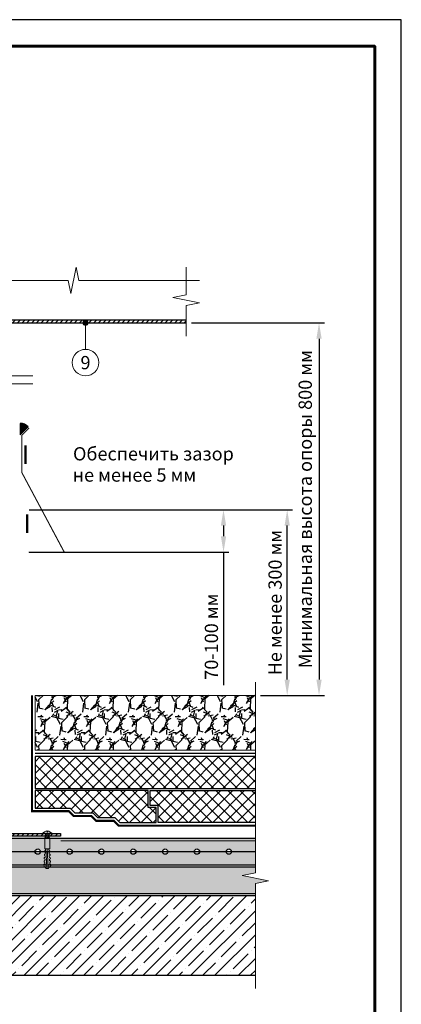
# Model space of a CAD drawing. Units: millimetres. Extents: x -25960 to 18565, y 500 to 76970.
# Drawn here: x 1881 to 2600, y 43615 to 45470 of the extents above; entities that cross this region are included whole.
import ezdxf
from ezdxf.enums import TextEntityAlignment as Align

# ---------------------------------------------------------------- set-up
doc = ezdxf.new("R2010")
doc.units = ezdxf.units.MM
doc.linetypes.add('HIDDEN', pattern=[0.375, 0.25, -0.125])
doc.linetypes.add('осевая2', pattern=[28.575, 19.05, -3.175, 3.175, -3.175])
doc.layers.get('Defpoints').update_dxf_attribs({"color": 254, "lineweight": 25})
for name, color, linetype, lineweight in [('_Выноска', 7, 'Continuous', 15), ('_Размеры', 251, 'Continuous', 15), ('_Рамка', 7, 'Continuous', 25), ('_Тонкая линия', 7, 'Continuous', 15), ('Арматура', 7, 'Continuous', 25), ('Бетон', 7, 'Continuous', 25), ('Геотекстиль', 252, 'осевая2', 25), ('Дренаж', 34, 'Continuous', 25), ('Железобетон', 7, 'Continuous', 25), ('Крепеж', 251, 'Continuous', 15), ('Металл', 7, 'Continuous', 25), ('Пенополистирол', 252, 'Continuous', 25), ('Праймер', 6, 'HIDDEN', 25), ('Разуклонка', 7, 'Continuous', 25), ('Штрих Бетон неармированный', 7, 'Continuous', 15), ('Штрих Дренаж', 34, 'Continuous', 15), ('Штрих Железобетон', 7, 'Continuous', 15), ('Штрих Керамзитобетон', 7, 'Continuous', 15), ('Штрих Металл', 7, 'Continuous', 15), ('Штрих Пенополистирол', 252, 'Continuous', 15)]:
    doc.layers.add(name, color=color, linetype=linetype, lineweight=lineweight)
doc.layers.add('_Лист', color=7, linetype='Continuous', lineweight=25, plot=False)
doc.layers.add('_Текст', color=7, linetype='Continuous')
doc.layers.add('Герметик', color=7, linetype='Continuous', lineweight=25, true_color=0xff8000)
doc.layers.add('Штрих Герметик', color=7, linetype='Continuous', lineweight=15, true_color=0xff7c1c)
doc.styles.add('Arial', font='ariali.ttf')
doc.dimstyles.new('М 1', dxfattribs={"dimtxt": 25, "dimasz": 30, "dimexe": 10, "dimexo": 10, "dimgap": 10, "dimtad": 1, "dimdec": 0, "dimzin": 0, "dimdsep": 46, "dimtxsty": 'Arial', "dimcen": 0, "dimdle": 10, "dimadec": 0, "dimazin": 0, "dimtfac": 1, "dimtdec": 0, "dimtofl": 0, "dimtmove": 0, "dimatfit": 3, "dimldrblk": 'NONE', "dimfxl": 0.18, "dimtolj": 1, "dimtzin": 0, "dimarcsym": 0})

# ---------------------------------------------------------------- blocks, each defined once
blk = doc.blocks.new('*D76')
at = {"layer": '_Размеры', "color": 0, "lineweight": -2}
for p, q in [((2204.5, 44899), (2455, 44899)), ((2445, 44869), (2445, 44227)), ((2335, 44197), (2455, 44197))]:
    blk.add_line(p, q, dxfattribs=at)
at = {"layer": '_Размеры', "color": 0}
for points in [[(2440, 44869), (2450, 44869), (2445, 44899)], [(2440, 44227), (2450, 44227), (2445, 44197)]]:
    blk.add_solid(points, dxfattribs=at)
at = {"layer": 'Defpoints', "color": 0}
for p in [(2194.5, 44899), (2325, 44197), (2445, 44197)]:
    blk.add_point(p, dxfattribs=at)
at = {"layer": '_Размеры', "color": 0, "insert": (2419, 44548), "char_height": 25, "attachment_point": 5, "rotation": 90, "style": 'Arial'}
blk.add_mtext('\\A1;Минимальная высота опоры 800 мм', dxfattribs=at)
blk = doc.blocks.new('_None')
blk = doc.blocks.new('*D77')
at = {"layer": '_Размеры', "color": 0, "lineweight": -2}
for p, q in [((1899, 44547), (2395, 44547)), ((2385, 44227), (2385, 44517)), ((2335, 44197), (2395, 44197))]:
    blk.add_line(p, q, dxfattribs=at)
at = {"layer": '_Размеры', "color": 0}
for points in [[(2380, 44517), (2390, 44517), (2385, 44547)], [(2380, 44227), (2390, 44227), (2385, 44197)]]:
    blk.add_solid(points, dxfattribs=at)
at = {"layer": 'Defpoints', "color": 0}
for p in [(1889, 44547), (2385, 44547), (2325, 44197)]:
    blk.add_point(p, dxfattribs=at)
at = {"layer": '_Размеры', "color": 0, "insert": (2362.2, 44372), "char_height": 25, "attachment_point": 5, "rotation": 90, "style": 'Arial'}
blk.add_mtext('\\A1;Не менее 300 мм', dxfattribs=at)
blk = doc.blocks.new('*D78')
at = {"layer": '_Размеры', "color": 0, "lineweight": -2}
for p, q in [((1975, 44547), (2275, 44547)), ((2265, 44517), (2265, 44497)), ((1899, 44467), (2275, 44467)), ((2265, 44467), (2265, 44216.7))]:
    blk.add_line(p, q, dxfattribs=at)
at = {"layer": '_Размеры', "color": 0}
for points in [[(2260, 44517), (2270, 44517), (2265, 44547)], [(2260, 44497), (2270, 44497), (2265, 44467)]]:
    blk.add_solid(points, dxfattribs=at)
at = {"layer": 'Defpoints', "color": 0}
for p in [(1965, 44547), (2265, 44547), (1889, 44467)]:
    blk.add_point(p, dxfattribs=at)
at = {"layer": '_Размеры', "color": 0, "insert": (2242.2, 44307.8), "char_height": 25, "attachment_point": 5, "rotation": 90, "style": 'Arial'}
blk.add_mtext('\\A1;70-100 мм', dxfattribs=at)
blk = doc.blocks.new('Дюбель')
at = {"layer": 'Крепеж'}
for points in [[(-48.1, 2.8), (-49, 2.8), (-50.4, 2.1), (-50.4, -2.1), (-49, -2.8), (-48.1, -2.8)], [(-17.5, 4.2), (-18.3, 2.8), (-21.1, 3), (-21, 4.4), (-23.1, 4.5), (-23.9, 3.1), (-26.7, 3.3), (-26.6, 4.7), (-28.7, 4.8), (-29.5, 3.4), (-32.3, 3.6), (-32.2, 5), (-34.3, 5.1), (-35, 3.7), (-37.8, 3.9), (-37.8, 5.3), (-39.9, 5.4), (-40.6, 4), (-43.4, 4.2), (-43.4, 5.6), (-45.5, 5.7), (-48, 4.4), (-48.1, 1.6), (-17.6, 0), (-48.1, -1.6), (-48, -4.4), (-45.5, -5.7), (-43.4, -5.6), (-43.4, -4.2), (-40.6, -4), (-39.9, -5.4), (-37.8, -5.3), (-37.8, -3.9), (-35, -3.7), (-34.3, -5.1), (-32.2, -5), (-32.3, -3.6), (-29.5, -3.4), (-28.7, -4.8), (-26.6, -4.7), (-26.7, -3.3), (-23.9, -3.1), (-23.1, -4.5), (-21, -4.4), (-21.1, -3), (-18.3, -2.8), (-17.5, -4.2)], [(0, -4.2), (0, 4.2), (-17.5, 4.2), (-17.5, -4.2), (0, -4.2)]]:
    blk.add_lwpolyline(points, dxfattribs=at)

msp = doc.modelspace()

# ---------------------------------------------------------------- hatches: boundary and pattern name
at = {"layer": '_Выноска'}
msp.add_hatch(color=256, dxfattribs=at).paths.add_polyline_path([(2000, 44899, 1), (2010, 44899, 1)])
at = {"layer": 'Штрих Бетон неармированный'}
h = msp.add_hatch(dxfattribs=at)
h.set_pattern_fill('ANSI36', color=256, scale=3, style=0)
h.set_pattern_definition([(45, (0, 3600), (5.051394, 18.5217782), [23.8125, -4.7625, 0, -4.7625])])
h.paths.add_polyline_path([(1790, 43903, -1), (1800, 43903), (1825, 43903), (1825, 43928), (925, 43928), (925, 43903), (950, 43903, -1), (960, 43903), (1010, 43903, -1), (1020, 43903), (1070, 43903, -1), (1080, 43903), (1130, 43903, -1), (1140, 43903), (1190, 43903, -1), (1200, 43903), (1250, 43903, -1), (1260, 43903), (1310, 43903, -1), (1320, 43903), (1370, 43903, -1), (1380, 43903), (1430, 43903, -1), (1440, 43903), (1490, 43903, -1), (1500, 43903), (1550, 43903, -1), (1560, 43903), (1610, 43903, -1), (1620, 43903), (1670, 43903, -1), (1680, 43903), (1730, 43903, -1), (1740, 43903)])
h.paths.add_polyline_path([(1825, 43903), (1850, 43903, -1), (1860, 43903), (1910, 43903, -1), (1920, 43903), (1970, 43903, -1), (1980, 43903), (2030, 43903, -1), (2040, 43903), (2090, 43903, -1), (2100, 43903), (2150, 43903, -1), (2160, 43903), (2210, 43903, -1), (2220, 43903), (2270, 43903, -1), (2280, 43903), (2325, 43903), (2325, 43928), (1825, 43928)])
h.paths.add_polyline_path([(1825, 43903), (1800, 43903, -1), (1790, 43903), (1740, 43903, -1), (1730, 43903), (1680, 43903, -1), (1670, 43903), (1620, 43903, -1), (1610, 43903), (1560, 43903, -1), (1550, 43903), (1500, 43903, -1), (1490, 43903), (1440, 43903, -1), (1430, 43903), (1380, 43903, -1), (1370, 43903), (1320, 43903, -1), (1310, 43903), (1260, 43903, -1), (1250, 43903), (1200, 43903, -1), (1190, 43903), (1140, 43903, -1), (1130, 43903), (1080, 43903, -1), (1070, 43903), (1020, 43903, -1), (1010, 43903), (960, 43903, -1), (950, 43903), (925, 43903), (925, 43878), (1825, 43878)])
h.paths.add_polyline_path([(1825, 43903), (1825, 43878), (2325, 43878), (2325, 43903), (2280, 43903, -1), (2270, 43903), (2220, 43903, -1), (2210, 43903), (2160, 43903, -1), (2150, 43903), (2100, 43903, -1), (2090, 43903), (2040, 43903, -1), (2030, 43903), (1980, 43903, -1), (1970, 43903), (1920, 43903, -1), (1910, 43903), (1860, 43903, -1), (1850, 43903)])
at = {"layer": 'Штрих Герметик'}
h = msp.add_hatch(dxfattribs=at)
h.set_pattern_fill('HONEY', color=256, scale=0.2, style=0)
h.set_pattern_definition([(0, (200, -35087), (0.9525, 0.549926), [0.635, -1.27]), (120, (200, -35087), (-0.9524998862, 0.549926197), [0.635, -1.27]), (60, (200, -35087), (1.138e-07, 1.099852197), [-1.27, 0.635])])
h.paths.add_polyline_path([(1882, 44688.2), (1896.9, 44703.1, 0.212205), (1882, 44709.5)])
at = {"layer": 'Штрих Дренаж', "lineweight": 25}
h = msp.add_hatch(dxfattribs=at)
h.set_pattern_fill('GRAVEL', color=256, scale=2.4, angle=45, style=0)
h.set_pattern_definition([(273.0128, (87.9305, 164.141), (43.10541306, -732.7896692), [8.2013, -811.932]), (229.9697, (88.3616, 155.951), (474.15866414, 560.36851452), [14.07372, -1393.296]), (177.5104, (79.3095, 145.1747), (905.20996653, -43.1060062), [9.92357, -982.4328]), (312.2737, (73.2748, 117.5873), (-818.999268, 905.20935242), [12.81612, -1268.7936]), (337.8337, (81.8958, 108.1042), (-732.78980546, 301.73628789), [12.56722, -1244.1552]), (42.2737, (93.5342, 103.3626), (-905.20935242, -818.999268), [12.81612, -1268.7936]), (82.6942, (103.0174, 111.9837), (-129.31642644, -991.42024553), [16.94866, -1677.9144]), (117.2553, (105.1726, 128.7947), (-646.57811218, 1250.05253064), [16.00128, -1584.1272]), (166.4296, (97.8447, 143.0194), (-905.20924671, 215.52539892), [12.85951, -1273.092]), (220.2364, (85.344, 146.037), (517.2619756, 431.0523259), [14.68111, -719.3736]), (267.3974, (74.1369, 136.5536), (-43.10586182, -991.41967446), [18.98587, -1879.6032]), (183.8141, (116.38, 159.8305), (-560.3673919, -43.105435), [6.48012, -641.5344]), (216.4692, (109.9142, 159.3994), (646.57780255, 474.15645058), [12.32837, -1220.5104]), (270, (100, 152.07), (43.1052, -43.1052), [8.62102, -77.58936]), (248.1986, (91.81, 154.227), (129.3160369, 301.7377104), [4.64258, -459.6144]), (336.8014, (90.086, 149.916), (-172.421031, 86.2105118), [6.56558, -321.7152]), (75.9638, (96.121, 147.33), (43.1050257, 215.5260776), [10.66368, -344.7912]), (206.5651, (98.707, 157.675), (129.315663, 43.105333), [7.71089, -185.0616]), (61.3895, (65.0848, 124.9152), (301.73711248, 560.3679508), [10.80211, -1069.4112]), (115.3462, (70.2574, 134.3984), (301.7364156, -646.57728973), [9.06238, -897.1728]), (338.1986, (90.086, 166.296), (-301.7377104, 129.3160369), [9.28512, -454.9728]), (28.6105, (98.707, 162.8478), (-560.3679508, -301.73711248), [10.80211, -1069.4112]), (24.444, (91.81, 98.19), (-301.7367686, -129.3160603), [10.41684, -510.4248]), (339.7751, (101.293, 102.5005), (-689.68294766, 258.6316584), [8.72813, -864.0864]), (111.8014, (133.622, 123.622), (-129.3160369, 301.7377104), [9.28512, -454.9728]), (62.354, (130.1737, 132.243), (-387.94735473, -732.78866965), [10.21879, -1011.6576]), (114.444, (112.5005, 102.5005), (129.3160603, -301.7367686), [5.20843, -515.6352]), (146.3099, (131.036, 121.036), (-215.525382, 129.3153487), [3.10836, -307.728]), (210.9638, (128.45, 122.76), (172.420934, 86.210624), [12.56722, -238.7772]), (231.009, (117.673, 116.2942), (387.94652945, 474.1567869), [11.64641, -1152.9936]), (348.6901, (100, 143.45), (-129.31562, 43.1051314), [8.79178, -211.00272]), (38.1572, (108.621, 141.7263), (819.00004739, 646.57835765), [15.34937, -1519.584]), (105.9454, (120.6905, 151.2094), (129.3153699, -474.1564027), [6.27619, -621.3456]), (135, (118.966, 157.244), (-86.21046, 7e-15), [3.6576, -57.3024]), (165.2564, (115.518, 116.7252), (474.1570056, -129.3159014), [8.46881, -838.4136]), (93.0128, (107.328, 118.8805), (-43.10541306, 732.7896692), [16.40263, -803.7312]), (45, (106.466, 135.26), (7e-15, 86.21046), [15.8496, -45.1104]), (10.3048, (117.673, 146.468), (-732.7881813, -129.3149126), [9.63864, -954.2232]), (299.0546, (127.156, 148.192), (129.315989, -215.5266676), [8.8759, -434.9208]), (252.646, (131.4668, 140.433), (-387.94650566, -1250.05163549), [14.45148, -1430.7]), (220.4261, (127.1563, 126.6394), (-603.47313185, -517.26309018), [15.2887, -1513.5792]), (220.4261, (127.1563, 126.6394), (-603.47313185, -517.26309018), [15.2887, -1513.5792])])
h.paths.add_polyline_path([(2325, 44094), (2325, 44197), (1910, 44197), (1910, 44094)])
at = {"layer": 'Штрих Железобетон'}
h = msp.add_hatch(dxfattribs=at)
h.set_pattern_fill('ANSI35', color=256, scale=5, style=0)
h.set_pattern_definition([(45, (100, 3490), (-22.45064, 22.45064), []), (45, (122.45, 3490), (-22.45064, 22.45064), [39.6875, -7.9375, 0, -7.9375])])
h.paths.add_polyline_path([(1825, 43670), (2325, 43670), (2325, 43820), (1825, 43820)])
h.paths.add_polyline_path([(925, 43820), (925, 43670), (1825, 43670), (1825, 43820)])
at = {"layer": 'Штрих Керамзитобетон'}
h = msp.add_hatch(dxfattribs=at)
h.set_pattern_fill('GRAVEL', color=256, scale=2, style=0)
h.set_pattern_definition([(228.0128, (136.576, 3540.8), (-406.40034532, -457.2005618), [6.83442, -676.61]), (184.9697, (132.004, 3535.72), (609.60098612, 50.79964151), [11.7281, -1161.08]), (132.5104, (120.32, 3534.704), (507.99963037, -558.80054585), [8.26964, -818.694]), (267.2737, (100.508, 3522.004), (50.79977942, 1015.99967307), [10.6801, -1057.328]), (292.8337, (100, 3511.336), (-254.00072111, 609.6003466), [10.47268, -1036.796]), (357.2737, (104.064, 3501.684), (-1015.99967307, 50.79977942), [10.6801, -1057.328]), (37.6942, (114.732, 3501.176), (-660.400417225, -507.99954714), [14.12388, -1398.262]), (72.2553, (125.908, 3509.812), (355.60071131, 1117.60032412), [13.3344, -1320.106]), (121.4296, (129.972, 3522.512), (-406.4001047, 660.3992232), [10.71626, -1060.91]), (175.2364, (124.384, 3531.656), (558.79956106, -50.79952325), [12.23426, -599.478]), (222.3974, (112.192, 3532.672), (-609.600018345, -558.79927301), [15.82156, -1566.336]), (138.8141, (150.8, 3521.496), (-355.5997735, 304.79953114), [5.4001, -534.612]), (171.4692, (146.736, 3525.052), (660.39899191, -101.600256), [10.27364, -1017.092]), (225, (136.576, 3526.576), (-1e-14, -50.799965), [7.18418, -64.6578]), (203.1986, (133.02, 3532.672), (254.0008565, 101.6004455), [3.86882, -383.012]), (291.8014, (129.464, 3531.148), (-50.8000356, 152.4000982), [5.47132, -268.096]), (30.9638, (131.496, 3526.068), (152.3998391, 101.6000792), [8.8864, -287.326]), (161.5651, (139.116, 3530.64), (101.6000464, -50.7999244), [6.42574, -154.218]), (16.3895, (100, 3531.148), (508.00028028, 152.399683), [9.00176, -891.176]), (70.3462, (108.636, 3533.688), (-203.19943377, -558.79920977), [7.55198, -747.644]), (293.1986, (139.116, 3540.8), (-101.6004455, 254.0008565), [7.7376, -379.144]), (343.6105, (142.164, 3533.688), (-508.00028028, 152.399683), [9.00176, -891.176]), (339.444, (100, 3499.652), (-254.0003153, 101.5998767), [8.6807, -425.354]), (294.7751, (108.128, 3496.604), (-253.99940807, 558.79974052), [7.27344, -720.072]), (66.8014, (139.624, 3490), (101.6004455, 254.0008565), [7.7376, -379.144]), (17.354, (142.672, 3497.112), (-660.40003564, -203.19969351), [8.51566, -843.048]), (69.444, (114.732, 3490), (-101.5998767, -254.0003153), [4.34036, -429.696]), (101.3099, (136.576, 3490), (-50.7997493, 203.1993492), [2.5903, -256.44]), (165.9638, (136.068, 3492.54), (152.400107, -50.799912), [10.47268, -198.981]), (186.009, (125.908, 3495.08), (507.99925089, 50.79988137), [9.70534, -960.828]), (303.6901, (131.496, 3521.496), (-50.8000174, 101.599902), [7.32648, -175.8356]), (353.1572, (135.56, 3515.4), (863.60035713, -101.60045503), [12.79114, -1266.32]), (60.9454, (148.26, 3513.876), (-203.1995273, -355.5991522), [5.23016, -517.788]), (90, (150.8, 3518.45), (-50.8, 50.8), [3.048, -47.752]), (120.2564, (124.892, 3496.604), (203.19956934, -355.59982065), [7.05734, -698.678]), (48.0128, (121.336, 3502.7), (406.40034532, 457.2005618), [13.66886, -669.776]), (0, (130.48, 3512.86), (50.8, 50.8), [13.208, -37.592]), (325.3048, (143.688, 3512.86), (-507.99911982, 355.6000338), [8.0322, -795.186]), (254.0546, (150.292, 3508.288), (-50.8001296, -203.2004841), [7.39658, -362.434]), (207.646, (148.26, 3501.176), (-965.19966098, -508.0003195), [12.0429, -1192.25]), (175.4261, (137.592, 3495.588), (-660.4001521, 50.79975422), [12.74058, -1261.316]), (175.4261, (137.592, 3495.588), (-660.4001521, 50.79975422), [12.74058, -1261.316])])
h.paths.add_polyline_path([(1825, 43874), (1825, 43824), (2325, 43824), (2325, 43843), (2350, 43848), (2300, 43858), (2325, 43863), (2325, 43874)])
h.paths.add_polyline_path([(925, 43874), (925, 43863), (900, 43858), (950, 43848), (925, 43843), (925, 43824), (1825, 43824), (1825, 43874)])
at = {"layer": 'Штрих Металл'}
h = msp.add_hatch(dxfattribs=at)
h.set_pattern_fill('ANSI31', color=256, scale=2, style=0)
h.set_pattern_definition([(45, (200, -63095), (-4.49012806, 4.49012806), [])])
h.paths.add_polyline_path([(1825, 44899), (1825, 44904), (1719.5, 44904), (1719.5, 44899)])
h.paths.add_polyline_path([(1825, 44904), (1825, 44899), (2194.5, 44899), (2194.5, 44904)])
h = msp.add_hatch(dxfattribs=at)
h.set_pattern_fill('ANSI31', color=256, scale=2, style=0)
h.set_pattern_definition([(45, (100, -55971), (-4.49012806, 4.49012806), [])])
h.paths.add_polyline_path([(1958, 43932), (1958, 43937), (1692, 43937), (1692, 43932)])
at = {"layer": 'Штрих Пенополистирол'}
h = msp.add_hatch(dxfattribs=at)
h.set_pattern_fill('ANSI37', color=256, scale=5, style=0)
h.set_pattern_definition([(45, (100, 3490), (-11.22532, 11.22532), []), (135, (100, 3490), (-11.22532, -11.22532), [])])
h.paths.add_polyline_path([(1740, 44022), (1740, 44082), (925, 44082), (925, 44022)])
h.paths.add_polyline_path([(2325, 44022), (2325, 44082), (1910, 44082), (1910, 44022)])
h.paths.add_polyline_path([(925, 44018), (925, 43958), (1508, 43958), (1508, 43990), (1523, 43990), (1523, 44018)])
h.paths.add_polyline_path([(1527, 44018), (1527, 43986), (1512, 43986), (1512, 43958), (1580.5, 43958), (1589.5, 43967), (1622.2, 43967), (1631.2, 43976), (1664.8, 43976), (1673.8, 43985), (1740, 43985), (1740, 44018)])
h.paths.add_polyline_path([(1910, 44018), (1910, 43985), (1976.2, 43985), (1985.2, 43976), (2018.8, 43976), (2027.8, 43967), (2060.5, 43967), (2069.5, 43958), (2138, 43958), (2138, 43986), (2123, 43986), (2123, 44018)])
h.paths.add_polyline_path([(2127, 44018), (2127, 43990), (2142, 43990), (2142, 43958), (2325, 43958), (2325, 44018)])

# ---------------------------------------------------------------- linework, layer by layer
at = {"layer": '_Выноска'}
msp.add_lwpolyline([(2005, 44899), (2005, 44849)], dxfattribs=at)
msp.add_lwpolyline([(2286.8, 44629.8, 0, 0, 0), (1976.8, 44629.8, 0, 0, 0), (1927.3, 44580.3, 10, 0, 0), (1899, 44552, 0, 10, 0)], format="xyseb", dxfattribs=at)
for centre, radius in [((2005, 44899), 5), ((2005, 44824), 25)]:
    msp.add_circle(centre, radius, dxfattribs=at)
at = {"layer": '_Лист'}
msp.add_lwpolyline([(500, 42500), (2600, 42500), (2600, 45470), (500, 45470)], close=True, dxfattribs=at)
at = {"layer": '_Рамка', "lineweight": 60}
msp.add_lwpolyline([(700, 45420), (700, 42550), (2550, 42550), (2550, 45420), (700, 45420)], dxfattribs=at)
at = {"layer": '_Тонкая линия'}
for points in [[(1744.5, 44979), (1972.2, 44979), (1977.2, 44954), (1987.2, 45004), (1992.2, 44979), (2219.5, 44979)], [(2194.5, 44874), (2194.5, 44931.5), (2219.5, 44936.5), (2169.5, 44946.5), (2194.5, 44951.5), (2194.5, 45004)], [(1744.5, 44799), (1815, 44799), (1820, 44774), (1830, 44824), (1835, 44799), (1905.5, 44799)], [(1744.5, 44784), (1815, 44784), (1820, 44759), (1830, 44809), (1835, 44784), (1905.5, 44784)], [(2325, 43645), (2325, 43843), (2350, 43848), (2300, 43858), (2325, 43863), (2325, 44222)]]:
    msp.add_lwpolyline(points, dxfattribs=at)
at = {"layer": '_Тонкая линия', "ltscale": 100}
msp.add_lwpolyline([(1965, 44467), (1898, 44467)], dxfattribs=at)
at = {"layer": 'Арматура', "ltscale": 5}
msp.add_lwpolyline([(925, 43903), (2325, 43903)], dxfattribs=at)
at = {"layer": 'Арматура', "ltscale": 100}
for centre in [(1915, 43903), (1975, 43903), (2035, 43903), (2095, 43903), (2155, 43903), (2215, 43903), (2275, 43903)]:
    msp.add_circle(centre, 5, dxfattribs=at)
at = {"layer": 'Бетон'}
for points in [[(925, 43928), (2325, 43928)], [(925, 43878), (2325, 43878)]]:
    msp.add_lwpolyline(points, dxfattribs=at)
at = {"layer": 'Геотекстиль', "ltscale": 2.5, "const_width": 4}
msp.add_lwpolyline([(2325, 43952), (2067, 43952), (2058, 43961), (2025.3, 43961), (2016.3, 43970), (1982.7, 43970), (1973.7, 43979), (1904, 43979), (1904, 44197)], dxfattribs=at)
at = {"layer": 'Геотекстиль', "ltscale": 1.25, "const_width": 2}
msp.add_lwpolyline([(2325, 44088), (1910, 44088)], dxfattribs=at)
at = {"layer": 'Герметик'}
msp.add_lwpolyline([(1882, 44688.2), (1896.9, 44703.1, 0.212205), (1882, 44709.5), (1882, 44688.2)], format="xyb", dxfattribs=at)
at = {"layer": 'Дренаж', "lineweight": 15}
msp.add_lwpolyline([(2325, 44197), (1910, 44197), (1910, 44094), (2325, 44094)], dxfattribs=at)
at = {"layer": 'Железобетон'}
for points in [[(925, 43820), (2325, 43820)], [(925, 43670), (2325, 43670)]]:
    msp.add_lwpolyline(points, dxfattribs=at)
at = {"layer": 'Крепеж', "const_width": 4}
for points in [[(1892, 44633), (1892, 44668)], [(1895, 44503), (1895, 44538)]]:
    msp.add_lwpolyline(points, dxfattribs=at)
at = {"layer": 'Крепеж'}
msp.add_lwpolyline([(1929.8, 43928), (1929.8, 43937.5), (1924.6, 43937.5, -0.187777), (1932.2, 43942), (1932.2, 43939.8), (1933.8, 43939.8), (1933.8, 43942, -0.187777), (1941.4, 43937.5), (1936.1, 43937.5), (1936.1, 43928)], format="xyb", dxfattribs=at)
for points in [[(1929.8, 43931.6), (1937.4, 43934.7), (1936.1, 43936.3), (1928.6, 43933.2)], [(1929.8, 43928.6), (1937.4, 43931.7), (1936.1, 43933.3), (1928.6, 43930.1)]]:
    msp.add_lwpolyline(points, close=True, dxfattribs=at)
msp.add_lwpolyline([(1935.8, 43928), (1937.4, 43928.7), (1936.1, 43930.2), (1930.8, 43928)], dxfattribs=at)
at = {"layer": 'Металл'}
msp.add_lwpolyline([(2194.5, 44904), (1719.5, 44904), (1719.5, 44899), (2194.5, 44899)], dxfattribs=at)
at = {"layer": 'Металл', "const_width": 2}
msp.add_lwpolyline([(1899, 44701), (1885, 44687), (1885, 44617), (1965, 44467)], dxfattribs=at)
at = {"layer": 'Металл'}
msp.add_lwpolyline([(1692, 43937), (1958, 43937), (1958, 43932), (1692, 43932)], close=True, dxfattribs=at)
at = {"layer": 'Пенополистирол'}
for points in [[(2325, 44082), (1910, 44082), (1910, 44022), (2325, 44022)], [(2069.5, 43958), (2138, 43958), (2138, 43986), (2123, 43986), (2123, 44018), (1910, 44018), (1910, 43985), (1976.2, 43985), (1985.2, 43976), (2018.8, 43976), (2027.8, 43967), (2060.5, 43967), (2069.5, 43958)], [(2325, 43958), (2142, 43958), (2142, 43990), (2127, 43990), (2127, 44018), (2325, 44018)]]:
    msp.add_lwpolyline(points, dxfattribs=at)
at = {"layer": 'Праймер', "ltscale": 100, "const_width": 2}
msp.add_lwpolyline([(1958, 43923), (2325, 43923)], dxfattribs=at)
at = {"layer": 'Разуклонка'}
for points in [[(925, 43874), (2325, 43874)], [(925, 43824), (2325, 43824)]]:
    msp.add_lwpolyline(points, dxfattribs=at)

# ---------------------------------------------------------------- block references
at = {"layer": 'Крепеж', "xscale": -1.125, "yscale": 1.125, "zscale": 1.125, "rotation": 270.0000000000347}
msp.add_blockref('Дюбель', (1933, 43928), dxfattribs=at)

# ---------------------------------------------------------------- texts
at = {"layer": '_Текст', "style": 'Arial'}
msp.add_text('9', height=25, dxfattribs=at).set_placement((2005, 44824), align=Align.MIDDLE_CENTER)
for s, p in [('Обеспечить зазор', (2284.5, 44652.3)), ('не менее 5 мм', (2213.5, 44612.3))]:
    msp.add_text(s, height=25, dxfattribs=at).set_placement(p, align=Align.MIDDLE_RIGHT)

# ---------------------------------------------------------------- dimensions: what is measured, and where the dimension line sits
at = {"layer": '_Размеры'}
for base, p1, p2, angle, text, picture, middle in [((2445, 44197), (2194.5, 44899), (2325, 44197), 90, 'Минимальная высота опоры 800 мм', '*D76', (2445, 44548)), ((2385, 44547), (2325, 44197), (1889, 44547), 270, 'Не менее 300 мм', '*D77', (2385, 44372))]:
    dim = msp.add_linear_dim(base=base, p1=p1, p2=p2, angle=angle, text=text, dimstyle='М 1', dxfattribs=at)
    dim.commit()
    dim.dimension.update_dxf_attribs({"geometry": picture, "text_midpoint": middle, "dimtype": 160})
dim = msp.add_linear_dim(base=(2265, 44547), p1=(1889, 44467), p2=(1965, 44547), angle=270, text='70-100 мм', dimstyle='М 1', override={"dimtofl": 1}, dxfattribs=at)
dim.commit()
dim.dimension.update_dxf_attribs({"geometry": '*D78', "text_midpoint": (2265, 44307.8), "dimtype": 160})

doc.saveas('drawing.dxf')
